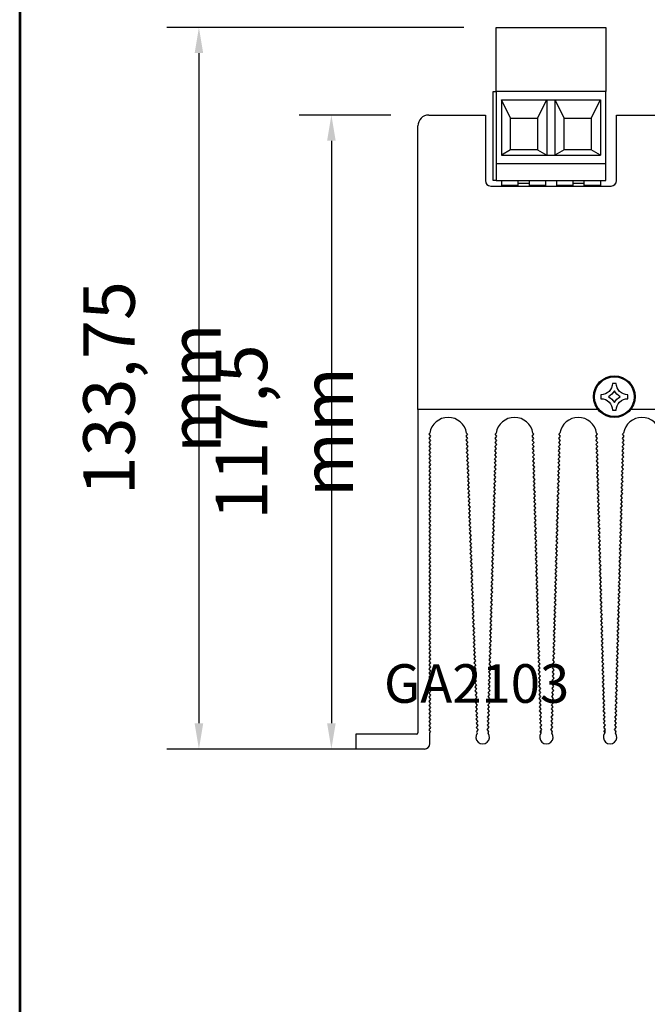
# Model space of a CAD drawing. Units: millimetres. Extents: x 2543 to 2726, y 2109 to 2238.
# Drawn here: x 2584 to 2608, y 2147 to 2186 of the extents above; entities that cross this region are included whole.
import ezdxf

# ---------------------------------------------------------------- set-up
doc = ezdxf.new("R2010")
doc.units = ezdxf.units.MM
doc.layers.add('U-Ölçü', color=7, linetype='Continuous')
doc.styles.get("Standard").update_dxf_attribs({"font": 'arial.ttf'})
doc.dimstyles.new('ISO-25', dxfattribs={"dimtxt": 2.5, "dimasz": 2.5, "dimexe": 1.25, "dimexo": 0.625, "dimtad": 1, "dimtxsty": 'Standard', "dimcen": 2.5, "dimadec": 0, "dimazin": 0, "dimtfac": 1, "dimtmove": 0, "dimatfit": 3, "dimfxl": 1, "dimarcsym": 0})

# ---------------------------------------------------------------- blocks, each defined once
blk = doc.blocks.new('*D14')
at = {"color": 0, "lineweight": -2, "transparency": 16777216}
for p, q in [((2600.894, 2185.423), (2589.354, 2185.423)), ((2590.604, 2184.423), (2590.604, 2158.368)), ((2595.656, 2157.368), (2589.354, 2157.368))]:
    blk.add_line(p, q, dxfattribs=at)
at = {"color": 0, "transparency": 16777216}
for points in [[(2590.437, 2184.423), (2590.771, 2184.423), (2590.604, 2185.423)], [(2590.437, 2158.368), (2590.771, 2158.368), (2590.604, 2157.368)]]:
    blk.add_solid(points, dxfattribs=at)
at = {"layer": 'Defpoints', "color": 0, "transparency": 16777216}
for p in [(2601.519, 2185.423), (2590.604, 2157.368), (2596.281, 2157.368)]:
    blk.add_point(p, dxfattribs=at)
at = {"color": 0, "lineweight": 30, "transparency": 16777216, "insert": (2588.777, 2171.396), "char_height": 1, "attachment_point": 5, "rotation": 90}
blk.add_mtext('{\\H2x;133,75 mm}', dxfattribs=at)
blk = doc.blocks.new('*D17')
at = {"color": 0, "lineweight": -2, "transparency": 16777216}
for p, q in [((2598.068, 2182.015), (2594.502, 2182.015)), ((2595.752, 2181.015), (2595.752, 2158.368)), ((2598.907, 2157.368), (2594.502, 2157.368))]:
    blk.add_line(p, q, dxfattribs=at)
at = {"color": 0, "transparency": 16777216}
for points in [[(2595.585, 2181.015), (2595.918, 2181.015), (2595.752, 2182.015)], [(2595.585, 2158.368), (2595.918, 2158.368), (2595.752, 2157.368)]]:
    blk.add_solid(points, dxfattribs=at)
at = {"layer": 'Defpoints', "color": 0, "transparency": 16777216}
for p in [(2598.693, 2182.015), (2595.752, 2157.368), (2599.532, 2157.368)]:
    blk.add_point(p, dxfattribs=at)
at = {"color": 0, "lineweight": 30, "transparency": 16777216, "insert": (2593.925, 2169.692), "char_height": 1, "attachment_point": 5, "rotation": 90}
blk.add_mtext('{\\H2x;117,5 mm}', dxfattribs=at)

msp = doc.modelspace()

# ---------------------------------------------------------------- linework, layer by layer
at = {"lineweight": 30}
for p, q in [((2602.044, 2179.466), (2602.044, 2182.927)), ((2602.044, 2182.927), (2602.149, 2182.927)), ((2602.358, 2182.613), (2606.207, 2182.613)), ((2602.358, 2182.613), (2602.358, 2180.452)), ((2602.717, 2181.889), (2602.358, 2182.613)), ((2603.766, 2181.889), (2604.125, 2182.613)), ((2604.125, 2182.613), (2604.125, 2180.452)), ((2604.44, 2182.613), (2604.44, 2180.452)), ((2604.44, 2182.613), (2604.799, 2181.889)), ((2605.848, 2181.889), (2606.207, 2182.613)), ((2606.207, 2182.613), (2606.207, 2180.452)), ((2599.532, 2182.015), (2601.734, 2182.015)), ((2601.734, 2182.015), (2601.734, 2179.466)), ((2606.831, 2182.015), (2611.456, 2182.015)), ((2606.831, 2179.466), (2606.831, 2182.015)), ((2599.112, 2170.573), (2599.112, 2181.595)), ((2602.717, 2180.662), (2602.358, 2180.452)), ((2603.766, 2180.662), (2604.125, 2180.452)), ((2604.799, 2180.662), (2604.44, 2180.452)), ((2606.207, 2180.452), (2605.848, 2180.662)), ((2602.149, 2180.137), (2602.149, 2179.466)), ((2602.358, 2180.452), (2606.207, 2180.452)), ((2606.417, 2179.466), (2606.417, 2180.137)), ((2602.149, 2179.466), (2602.044, 2179.466)), ((2602.149, 2179.466), (2606.417, 2179.466)), ((2602.358, 2179.466), (2602.358, 2179.278)), ((2603, 2179.466), (2603, 2179.278)), ((2603, 2179.372), (2603.431, 2179.372)), ((2603.431, 2179.466), (2603.431, 2179.278)), ((2604.073, 2179.466), (2604.073, 2179.278)), ((2604.493, 2179.466), (2604.493, 2179.278)), ((2605.134, 2179.466), (2605.134, 2179.278)), ((2605.134, 2179.372), (2605.565, 2179.372)), ((2605.565, 2179.466), (2605.565, 2179.278)), ((2606.207, 2179.466), (2606.207, 2179.278)), ((2601.944, 2179.257), (2606.621, 2179.257)), ((2603, 2179.278), (2602.358, 2179.278)), ((2604.073, 2179.278), (2603.431, 2179.278)), ((2605.134, 2179.278), (2604.493, 2179.278)), ((2606.207, 2179.278), (2605.565, 2179.278)), ((2599.112, 2170.573), (2599.112, 2157.998)), ((2606.107, 2170.573), (2599.112, 2170.573)), ((2620.622, 2170.573), (2607.387, 2170.573)), ((2599.06, 2157.945), (2596.7, 2157.945)), ((2596.7, 2157.945), (2596.7, 2157.368)), ((2599.576, 2157.578), (2599.576, 2158.004)), ((2601.841, 2158.091), (2601.841, 2157.987)), ((2603.896, 2158.091), (2603.896, 2157.987)), ((2604.316, 2158.091), (2604.316, 2157.987)), ((2606.371, 2158.091), (2606.371, 2157.987)), ((2606.79, 2158.091), (2606.79, 2157.987)), ((2599.366, 2157.368), (2596.7, 2157.368))]:
    msp.add_line(p, q, dxfattribs=at)
for points in [[(2602.149, 2185.423), (2606.417, 2185.423), (2606.417, 2182.927), (2602.149, 2182.927)], [(2602.149, 2180.137), (2606.417, 2180.137), (2606.417, 2182.927), (2602.149, 2182.927)], [(2602.717, 2180.662), (2602.717, 2181.889), (2603.766, 2181.889), (2603.766, 2180.662)], [(2604.799, 2180.662), (2604.799, 2181.889), (2605.848, 2181.889), (2605.848, 2180.662)]]:
    msp.add_lwpolyline(points, close=True, dxfattribs=at)
for points in [[(2606.67, 2171.585, -0.414214), (2606.228, 2171.143), (2606.228, 2170.989, -0.414214), (2606.67, 2170.547), (2606.824, 2170.547, -0.414214), (2607.266, 2170.989), (2607.266, 2171.143, -0.414214), (2606.824, 2171.585)], [(2606.747, 2171.292, -0.136728), (2606.521, 2171.066, -0.136728), (2606.747, 2170.839, -0.136728), (2606.973, 2171.066, -0.136728)]]:
    msp.add_lwpolyline(points, format="xyb", close=True, dxfattribs=at)
for points in [[(2599.576, 2169.645), (2599.541, 2169.604), (2599.608, 2169.525)], [(2599.608, 2169.525), (2599.541, 2169.447), (2599.608, 2169.368)], [(2601.002, 2169.645), (2601.037, 2169.604), (2600.973, 2169.529)], [(2600.973, 2169.529), (2601.043, 2169.447), (2600.978, 2169.371)], [(2602.182, 2169.367), (2602.116, 2169.444), (2602.186, 2169.526)], [(2602.186, 2169.526), (2602.12, 2169.604), (2602.155, 2169.645)], [(2603.551, 2169.526), (2603.617, 2169.604), (2603.581, 2169.645)], [(2603.555, 2169.367), (2603.621, 2169.444), (2603.551, 2169.526)], [(2604.656, 2169.367), (2604.591, 2169.444), (2604.661, 2169.526)], [(2604.661, 2169.526), (2604.595, 2169.604), (2604.63, 2169.645)], [(2606.026, 2169.526), (2606.091, 2169.604), (2606.056, 2169.645)], [(2606.03, 2169.367), (2606.096, 2169.444), (2606.026, 2169.526)], [(2607.131, 2169.367), (2607.065, 2169.444), (2607.135, 2169.526)], [(2607.135, 2169.526), (2607.07, 2169.604), (2607.105, 2169.645)], [(2599.608, 2169.368), (2599.541, 2169.289), (2599.608, 2169.211)], [(2599.608, 2169.211), (2599.541, 2169.132), (2599.608, 2169.053)], [(2599.608, 2169.053), (2599.541, 2168.975), (2599.608, 2168.896)], [(2600.978, 2169.371), (2601.048, 2169.289), (2600.984, 2169.214)], [(2600.984, 2169.214), (2601.054, 2169.132), (2600.99, 2169.057)], [(2600.99, 2169.057), (2601.06, 2168.975), (2600.995, 2168.9)], [(2602.169, 2168.889), (2602.103, 2168.966), (2602.173, 2169.048)], [(2602.173, 2169.048), (2602.107, 2169.126), (2602.177, 2169.208)], [(2602.177, 2169.208), (2602.112, 2169.285), (2602.182, 2169.367)], [(2603.56, 2169.208), (2603.625, 2169.285), (2603.555, 2169.367)], [(2603.564, 2169.048), (2603.63, 2169.126), (2603.56, 2169.208)], [(2603.568, 2168.889), (2603.634, 2168.966), (2603.564, 2169.048)], [(2604.643, 2168.889), (2604.577, 2168.966), (2604.648, 2169.048)], [(2604.648, 2169.048), (2604.582, 2169.126), (2604.652, 2169.208)], [(2604.652, 2169.208), (2604.586, 2169.285), (2604.656, 2169.367)], [(2606.034, 2169.208), (2606.1, 2169.285), (2606.03, 2169.367)], [(2606.039, 2169.048), (2606.104, 2169.126), (2606.034, 2169.208)], [(2606.043, 2168.889), (2606.109, 2168.966), (2606.039, 2169.048)], [(2607.118, 2168.889), (2607.052, 2168.966), (2607.122, 2169.048)], [(2607.122, 2169.048), (2607.056, 2169.126), (2607.127, 2169.208)], [(2607.127, 2169.208), (2607.061, 2169.285), (2607.131, 2169.367)], [(2599.608, 2168.896), (2599.541, 2168.817), (2599.608, 2168.739)], [(2599.608, 2168.739), (2599.541, 2168.66), (2599.608, 2168.581)], [(2600.995, 2168.9), (2601.065, 2168.818), (2601.001, 2168.743)], [(2601.001, 2168.743), (2601.071, 2168.661), (2601.007, 2168.585)], [(2602.16, 2168.57), (2602.094, 2168.648), (2602.164, 2168.73)], [(2602.164, 2168.73), (2602.098, 2168.807), (2602.169, 2168.889)], [(2603.573, 2168.73), (2603.638, 2168.807), (2603.568, 2168.889)], [(2603.577, 2168.57), (2603.643, 2168.648), (2603.573, 2168.73)], [(2604.635, 2168.57), (2604.569, 2168.648), (2604.639, 2168.73)], [(2604.639, 2168.73), (2604.573, 2168.807), (2604.643, 2168.889)], [(2606.047, 2168.73), (2606.113, 2168.807), (2606.043, 2168.889)], [(2606.052, 2168.57), (2606.117, 2168.648), (2606.047, 2168.73)], [(2607.109, 2168.57), (2607.043, 2168.648), (2607.114, 2168.73)], [(2607.114, 2168.73), (2607.048, 2168.807), (2607.118, 2168.889)], [(2599.608, 2168.581), (2599.541, 2168.503), (2599.608, 2168.424)], [(2599.608, 2168.424), (2599.541, 2168.345), (2599.608, 2168.267)], [(2599.608, 2168.267), (2599.541, 2168.188), (2599.608, 2168.109)], [(2601.007, 2168.585), (2601.077, 2168.503), (2601.012, 2168.428)], [(2601.012, 2168.428), (2601.082, 2168.346), (2601.018, 2168.271)], [(2601.018, 2168.271), (2601.088, 2168.189), (2601.024, 2168.114)], [(2602.147, 2168.092), (2602.081, 2168.169), (2602.151, 2168.252)], [(2602.151, 2168.252), (2602.085, 2168.329), (2602.156, 2168.411)], [(2602.156, 2168.411), (2602.09, 2168.488), (2602.16, 2168.57)], [(2603.581, 2168.411), (2603.647, 2168.488), (2603.577, 2168.57)], [(2603.586, 2168.252), (2603.651, 2168.329), (2603.581, 2168.411)], [(2603.59, 2168.092), (2603.656, 2168.169), (2603.586, 2168.252)], [(2604.622, 2168.092), (2604.556, 2168.169), (2604.626, 2168.252)], [(2604.626, 2168.252), (2604.56, 2168.329), (2604.63, 2168.411)], [(2604.63, 2168.411), (2604.564, 2168.488), (2604.635, 2168.57)], [(2606.056, 2168.411), (2606.122, 2168.488), (2606.052, 2168.57)], [(2606.06, 2168.252), (2606.126, 2168.329), (2606.056, 2168.411)], [(2606.065, 2168.092), (2606.13, 2168.169), (2606.06, 2168.252)], [(2607.096, 2168.092), (2607.03, 2168.169), (2607.101, 2168.252)], [(2607.101, 2168.252), (2607.035, 2168.329), (2607.105, 2168.411)], [(2607.105, 2168.411), (2607.039, 2168.488), (2607.109, 2168.57)], [(2599.608, 2168.109), (2599.541, 2168.031), (2599.608, 2167.952)], [(2599.608, 2167.952), (2599.541, 2167.873), (2599.608, 2167.795)], [(2601.024, 2168.114), (2601.094, 2168.032), (2601.029, 2167.956)], [(2601.029, 2167.956), (2601.099, 2167.875), (2601.035, 2167.799)], [(2602.138, 2167.774), (2602.072, 2167.851), (2602.143, 2167.933)], [(2602.143, 2167.933), (2602.077, 2168.01), (2602.147, 2168.092)], [(2603.594, 2167.933), (2603.66, 2168.01), (2603.59, 2168.092)], [(2603.599, 2167.774), (2603.664, 2167.851), (2603.594, 2167.933)], [(2604.613, 2167.774), (2604.547, 2167.851), (2604.617, 2167.933)], [(2604.617, 2167.933), (2604.551, 2168.01), (2604.622, 2168.092)], [(2606.069, 2167.933), (2606.135, 2168.01), (2606.065, 2168.092)], [(2606.073, 2167.774), (2606.139, 2167.851), (2606.069, 2167.933)], [(2607.088, 2167.774), (2607.022, 2167.851), (2607.092, 2167.933)], [(2607.092, 2167.933), (2607.026, 2168.01), (2607.096, 2168.092)], [(2599.608, 2167.795), (2599.541, 2167.716), (2599.608, 2167.637)], [(2599.608, 2167.637), (2599.541, 2167.559), (2599.608, 2167.48)], [(2599.608, 2167.48), (2599.541, 2167.401), (2599.608, 2167.323)], [(2601.035, 2167.799), (2601.105, 2167.717), (2601.041, 2167.642)], [(2601.041, 2167.642), (2601.11, 2167.56), (2601.046, 2167.485)], [(2601.046, 2167.485), (2601.116, 2167.403), (2601.052, 2167.328)], [(2602.13, 2167.455), (2602.064, 2167.532), (2602.134, 2167.614)], [(2602.134, 2167.614), (2602.068, 2167.691), (2602.138, 2167.774)], [(2603.603, 2167.614), (2603.669, 2167.691), (2603.599, 2167.774)], [(2603.607, 2167.455), (2603.673, 2167.532), (2603.603, 2167.614)], [(2604.604, 2167.455), (2604.538, 2167.532), (2604.609, 2167.614)], [(2604.609, 2167.614), (2604.543, 2167.691), (2604.613, 2167.774)], [(2606.078, 2167.614), (2606.143, 2167.691), (2606.073, 2167.774)], [(2606.082, 2167.455), (2606.148, 2167.532), (2606.078, 2167.614)], [(2607.079, 2167.455), (2607.013, 2167.532), (2607.083, 2167.614)], [(2607.083, 2167.614), (2607.017, 2167.691), (2607.088, 2167.774)], [(2599.608, 2167.323), (2599.541, 2167.244), (2599.608, 2167.166)], [(2599.608, 2167.166), (2599.541, 2167.087), (2599.608, 2167.008)], [(2601.052, 2167.328), (2601.122, 2167.246), (2601.058, 2167.17)], [(2601.058, 2167.17), (2601.127, 2167.089), (2601.063, 2167.013)], [(2602.117, 2166.977), (2602.051, 2167.054), (2602.121, 2167.136)], [(2602.121, 2167.136), (2602.055, 2167.213), (2602.125, 2167.296)], [(2602.125, 2167.296), (2602.059, 2167.373), (2602.13, 2167.455)], [(2603.612, 2167.296), (2603.677, 2167.373), (2603.607, 2167.455)], [(2603.616, 2167.136), (2603.682, 2167.213), (2603.612, 2167.296)], [(2603.62, 2166.977), (2603.686, 2167.054), (2603.616, 2167.136)], [(2604.591, 2166.977), (2604.525, 2167.054), (2604.596, 2167.136)], [(2604.596, 2167.136), (2604.53, 2167.213), (2604.6, 2167.296)], [(2604.6, 2167.296), (2604.534, 2167.373), (2604.604, 2167.455)], [(2606.086, 2167.296), (2606.152, 2167.373), (2606.082, 2167.455)], [(2606.091, 2167.136), (2606.156, 2167.213), (2606.086, 2167.296)], [(2606.095, 2166.977), (2606.161, 2167.054), (2606.091, 2167.136)], [(2607.066, 2166.977), (2607, 2167.054), (2607.07, 2167.136)], [(2607.07, 2167.136), (2607.004, 2167.213), (2607.075, 2167.296)], [(2607.075, 2167.296), (2607.009, 2167.373), (2607.079, 2167.455)], [(2599.608, 2167.008), (2599.541, 2166.93), (2599.608, 2166.851)], [(2599.608, 2166.851), (2599.541, 2166.772), (2599.608, 2166.694)], [(2601.063, 2167.013), (2601.133, 2166.931), (2601.069, 2166.856)], [(2601.069, 2166.856), (2601.139, 2166.774), (2601.075, 2166.699)], [(2601.075, 2166.699), (2601.144, 2166.617), (2601.08, 2166.542)], [(2602.108, 2166.658), (2602.042, 2166.735), (2602.112, 2166.818)], [(2602.112, 2166.818), (2602.046, 2166.895), (2602.117, 2166.977)], [(2603.625, 2166.818), (2603.69, 2166.895), (2603.62, 2166.977)], [(2603.629, 2166.658), (2603.695, 2166.735), (2603.625, 2166.818)], [(2604.583, 2166.658), (2604.517, 2166.735), (2604.587, 2166.818)], [(2604.587, 2166.818), (2604.521, 2166.895), (2604.591, 2166.977)], [(2606.099, 2166.818), (2606.165, 2166.895), (2606.095, 2166.977)], [(2606.104, 2166.658), (2606.169, 2166.735), (2606.099, 2166.818)], [(2607.057, 2166.658), (2606.991, 2166.735), (2607.062, 2166.818)], [(2607.062, 2166.818), (2606.996, 2166.895), (2607.066, 2166.977)], [(2599.608, 2166.694), (2599.541, 2166.615), (2599.608, 2166.536)], [(2599.608, 2166.536), (2599.541, 2166.458), (2599.608, 2166.379)], [(2599.608, 2166.379), (2599.541, 2166.3), (2599.608, 2166.222)], [(2601.08, 2166.542), (2601.15, 2166.46), (2601.086, 2166.384)], [(2601.086, 2166.384), (2601.156, 2166.302), (2601.091, 2166.227)], [(2602.095, 2166.18), (2602.029, 2166.257), (2602.099, 2166.339)], [(2602.099, 2166.339), (2602.033, 2166.417), (2602.104, 2166.499)], [(2602.104, 2166.499), (2602.038, 2166.576), (2602.108, 2166.658)], [(2603.633, 2166.499), (2603.699, 2166.576), (2603.629, 2166.658)], [(2603.638, 2166.339), (2603.703, 2166.417), (2603.633, 2166.499)], [(2603.642, 2166.18), (2603.708, 2166.257), (2603.638, 2166.339)], [(2604.57, 2166.18), (2604.504, 2166.257), (2604.574, 2166.339)], [(2604.574, 2166.339), (2604.508, 2166.417), (2604.578, 2166.499)], [(2604.578, 2166.499), (2604.512, 2166.576), (2604.583, 2166.658)], [(2606.108, 2166.499), (2606.174, 2166.576), (2606.104, 2166.658)], [(2606.112, 2166.339), (2606.178, 2166.417), (2606.108, 2166.499)], [(2606.117, 2166.18), (2606.182, 2166.257), (2606.112, 2166.339)], [(2607.044, 2166.18), (2606.978, 2166.257), (2607.049, 2166.339)], [(2607.049, 2166.339), (2606.983, 2166.417), (2607.053, 2166.499)], [(2607.053, 2166.499), (2606.987, 2166.576), (2607.057, 2166.658)], [(2599.608, 2166.222), (2599.541, 2166.143), (2599.608, 2166.064)], [(2599.608, 2166.064), (2599.541, 2165.986), (2599.608, 2165.907)], [(2601.091, 2166.227), (2601.161, 2166.145), (2601.097, 2166.07)], [(2601.097, 2166.07), (2601.167, 2165.988), (2601.103, 2165.913)], [(2602.086, 2165.861), (2602.02, 2165.939), (2602.091, 2166.021)], [(2602.091, 2166.021), (2602.025, 2166.098), (2602.095, 2166.18)], [(2603.646, 2166.021), (2603.712, 2166.098), (2603.642, 2166.18)], [(2603.651, 2165.861), (2603.716, 2165.939), (2603.646, 2166.021)], [(2604.561, 2165.861), (2604.495, 2165.939), (2604.565, 2166.021)], [(2604.565, 2166.021), (2604.499, 2166.098), (2604.57, 2166.18)], [(2606.121, 2166.021), (2606.187, 2166.098), (2606.117, 2166.18)], [(2606.125, 2165.861), (2606.191, 2165.939), (2606.121, 2166.021)], [(2607.036, 2165.861), (2606.97, 2165.939), (2607.04, 2166.021)], [(2607.04, 2166.021), (2606.974, 2166.098), (2607.044, 2166.18)], [(2599.608, 2165.907), (2599.541, 2165.828), (2599.608, 2165.75)], [(2599.608, 2165.75), (2599.541, 2165.671), (2599.608, 2165.592)], [(2599.608, 2165.592), (2599.541, 2165.514), (2599.608, 2165.435)], [(2601.103, 2165.913), (2601.173, 2165.831), (2601.108, 2165.756)], [(2601.108, 2165.756), (2601.178, 2165.674), (2601.114, 2165.598)], [(2601.114, 2165.598), (2601.184, 2165.516), (2601.12, 2165.441)], [(2602.078, 2165.543), (2602.012, 2165.62), (2602.082, 2165.702)], [(2602.082, 2165.702), (2602.016, 2165.779), (2602.086, 2165.861)], [(2603.655, 2165.702), (2603.721, 2165.779), (2603.651, 2165.861)], [(2603.659, 2165.543), (2603.725, 2165.62), (2603.655, 2165.702)], [(2604.552, 2165.543), (2604.486, 2165.62), (2604.557, 2165.702)], [(2604.557, 2165.702), (2604.491, 2165.779), (2604.561, 2165.861)], [(2606.13, 2165.702), (2606.195, 2165.779), (2606.125, 2165.861)], [(2606.134, 2165.543), (2606.2, 2165.62), (2606.13, 2165.702)], [(2607.027, 2165.543), (2606.961, 2165.62), (2607.031, 2165.702)], [(2607.031, 2165.702), (2606.965, 2165.779), (2607.036, 2165.861)], [(2599.608, 2165.435), (2599.541, 2165.356), (2599.608, 2165.278)], [(2599.608, 2165.278), (2599.541, 2165.199), (2599.608, 2165.12)], [(2601.12, 2165.441), (2601.19, 2165.359), (2601.125, 2165.284)], [(2601.125, 2165.284), (2601.195, 2165.202), (2601.131, 2165.127)], [(2602.065, 2165.065), (2601.999, 2165.142), (2602.069, 2165.224)], [(2602.069, 2165.224), (2602.003, 2165.301), (2602.073, 2165.383)], [(2602.073, 2165.383), (2602.007, 2165.46), (2602.078, 2165.543)], [(2603.664, 2165.383), (2603.73, 2165.46), (2603.659, 2165.543)], [(2603.668, 2165.224), (2603.734, 2165.301), (2603.664, 2165.383)], [(2603.672, 2165.065), (2603.738, 2165.142), (2603.668, 2165.224)], [(2604.539, 2165.065), (2604.473, 2165.142), (2604.544, 2165.224)], [(2604.544, 2165.224), (2604.478, 2165.301), (2604.548, 2165.383)], [(2604.548, 2165.383), (2604.482, 2165.46), (2604.552, 2165.543)], [(2606.138, 2165.383), (2606.204, 2165.46), (2606.134, 2165.543)], [(2606.143, 2165.224), (2606.209, 2165.301), (2606.138, 2165.383)], [(2606.147, 2165.065), (2606.213, 2165.142), (2606.143, 2165.224)], [(2607.014, 2165.065), (2606.948, 2165.142), (2607.018, 2165.224)], [(2607.018, 2165.224), (2606.952, 2165.301), (2607.023, 2165.383)], [(2607.023, 2165.383), (2606.957, 2165.46), (2607.027, 2165.543)], [(2599.608, 2165.12), (2599.541, 2165.042), (2599.608, 2164.963)], [(2599.608, 2164.963), (2599.541, 2164.884), (2599.608, 2164.806)], [(2599.608, 2164.806), (2599.541, 2164.727), (2599.608, 2164.649)], [(2601.131, 2165.127), (2601.201, 2165.045), (2601.137, 2164.969)], [(2601.137, 2164.969), (2601.207, 2164.888), (2601.142, 2164.812)], [(2601.142, 2164.812), (2601.212, 2164.73), (2601.148, 2164.655)], [(2602.056, 2164.746), (2601.99, 2164.823), (2602.06, 2164.905)], [(2602.06, 2164.905), (2601.994, 2164.982), (2602.065, 2165.065)], [(2603.677, 2164.905), (2603.743, 2164.982), (2603.672, 2165.065)], [(2603.681, 2164.746), (2603.747, 2164.823), (2603.677, 2164.905)], [(2604.531, 2164.746), (2604.465, 2164.823), (2604.535, 2164.905)], [(2604.535, 2164.905), (2604.469, 2164.982), (2604.539, 2165.065)], [(2606.151, 2164.905), (2606.217, 2164.982), (2606.147, 2165.065)], [(2606.156, 2164.746), (2606.222, 2164.823), (2606.151, 2164.905)], [(2607.005, 2164.746), (2606.939, 2164.823), (2607.01, 2164.905)], [(2607.01, 2164.905), (2606.944, 2164.982), (2607.014, 2165.065)], [(2599.608, 2164.649), (2599.541, 2164.57), (2599.608, 2164.491)], [(2599.608, 2164.491), (2599.541, 2164.413), (2599.608, 2164.334)], [(2601.148, 2164.655), (2601.218, 2164.573), (2601.154, 2164.498)], [(2601.154, 2164.498), (2601.224, 2164.416), (2601.159, 2164.341)], [(2602.043, 2164.268), (2601.977, 2164.345), (2602.047, 2164.427)], [(2602.047, 2164.427), (2601.981, 2164.504), (2602.052, 2164.587)], [(2602.052, 2164.587), (2601.986, 2164.664), (2602.056, 2164.746)], [(2603.685, 2164.587), (2603.751, 2164.664), (2603.681, 2164.746)], [(2603.69, 2164.427), (2603.756, 2164.504), (2603.685, 2164.587)], [(2603.694, 2164.268), (2603.76, 2164.345), (2603.69, 2164.427)], [(2604.517, 2164.268), (2604.452, 2164.345), (2604.522, 2164.427)], [(2604.522, 2164.427), (2604.456, 2164.504), (2604.526, 2164.587)], [(2604.526, 2164.587), (2604.46, 2164.664), (2604.531, 2164.746)], [(2606.16, 2164.587), (2606.226, 2164.664), (2606.156, 2164.746)], [(2606.164, 2164.427), (2606.23, 2164.504), (2606.16, 2164.587)], [(2606.169, 2164.268), (2606.235, 2164.345), (2606.164, 2164.427)], [(2606.992, 2164.268), (2606.926, 2164.345), (2606.996, 2164.427)], [(2606.996, 2164.427), (2606.931, 2164.504), (2607.001, 2164.587)], [(2607.001, 2164.587), (2606.935, 2164.664), (2607.005, 2164.746)], [(2599.608, 2164.334), (2599.541, 2164.255), (2599.608, 2164.177)], [(2599.608, 2164.177), (2599.541, 2164.098), (2599.608, 2164.019)], [(2599.608, 2164.019), (2599.541, 2163.941), (2599.608, 2163.862)], [(2601.159, 2164.341), (2601.229, 2164.259), (2601.165, 2164.183)], [(2601.165, 2164.183), (2601.235, 2164.101), (2601.171, 2164.026)], [(2601.171, 2164.026), (2601.241, 2163.944), (2601.176, 2163.869)], [(2602.034, 2163.949), (2601.968, 2164.026), (2602.038, 2164.109)], [(2602.038, 2164.109), (2601.973, 2164.186), (2602.043, 2164.268)], [(2603.698, 2164.109), (2603.764, 2164.186), (2603.694, 2164.268)], [(2603.703, 2163.949), (2603.769, 2164.026), (2603.698, 2164.109)], [(2604.509, 2163.949), (2604.443, 2164.026), (2604.513, 2164.109)], [(2604.513, 2164.109), (2604.447, 2164.186), (2604.517, 2164.268)], [(2606.173, 2164.109), (2606.239, 2164.186), (2606.169, 2164.268)], [(2606.177, 2163.949), (2606.243, 2164.026), (2606.173, 2164.109)], [(2606.983, 2163.949), (2606.918, 2164.026), (2606.988, 2164.109)], [(2606.988, 2164.109), (2606.922, 2164.186), (2606.992, 2164.268)], [(2599.608, 2163.862), (2599.541, 2163.783), (2599.608, 2163.705)], [(2599.608, 2163.705), (2599.541, 2163.626), (2599.608, 2163.547)], [(2601.176, 2163.869), (2601.246, 2163.787), (2601.182, 2163.712)], [(2601.182, 2163.712), (2601.252, 2163.63), (2601.188, 2163.555)], [(2602.025, 2163.63), (2601.96, 2163.708), (2602.03, 2163.79)], [(2602.03, 2163.79), (2601.964, 2163.867), (2602.034, 2163.949)], [(2603.707, 2163.79), (2603.773, 2163.867), (2603.703, 2163.949)], [(2603.711, 2163.63), (2603.777, 2163.708), (2603.707, 2163.79)], [(2604.5, 2163.63), (2604.434, 2163.708), (2604.504, 2163.79)], [(2604.504, 2163.79), (2604.439, 2163.867), (2604.509, 2163.949)], [(2606.182, 2163.79), (2606.248, 2163.867), (2606.177, 2163.949)], [(2606.186, 2163.63), (2606.252, 2163.708), (2606.182, 2163.79)], [(2606.975, 2163.63), (2606.909, 2163.708), (2606.979, 2163.79)], [(2606.979, 2163.79), (2606.913, 2163.867), (2606.983, 2163.949)], [(2599.608, 2163.547), (2599.541, 2163.469), (2599.608, 2163.39)], [(2599.608, 2163.39), (2599.541, 2163.311), (2599.608, 2163.233)], [(2601.188, 2163.555), (2601.258, 2163.473), (2601.193, 2163.397)], [(2601.193, 2163.397), (2601.263, 2163.315), (2601.199, 2163.24)], [(2602.012, 2163.152), (2601.947, 2163.23), (2602.017, 2163.312)], [(2602.017, 2163.312), (2601.951, 2163.389), (2602.021, 2163.471)], [(2602.021, 2163.471), (2601.955, 2163.548), (2602.025, 2163.63)], [(2603.716, 2163.471), (2603.782, 2163.548), (2603.711, 2163.63)], [(2603.72, 2163.312), (2603.786, 2163.389), (2603.716, 2163.471)], [(2603.724, 2163.152), (2603.79, 2163.23), (2603.72, 2163.312)], [(2604.487, 2163.152), (2604.421, 2163.23), (2604.491, 2163.312)], [(2604.491, 2163.312), (2604.426, 2163.389), (2604.496, 2163.471)], [(2604.496, 2163.471), (2604.43, 2163.548), (2604.5, 2163.63)], [(2606.19, 2163.471), (2606.256, 2163.548), (2606.186, 2163.63)], [(2606.195, 2163.312), (2606.261, 2163.389), (2606.19, 2163.471)], [(2606.199, 2163.152), (2606.265, 2163.23), (2606.195, 2163.312)], [(2606.962, 2163.152), (2606.896, 2163.23), (2606.966, 2163.312)], [(2606.966, 2163.312), (2606.9, 2163.389), (2606.97, 2163.471)], [(2606.97, 2163.471), (2606.905, 2163.548), (2606.975, 2163.63)], [(2599.608, 2163.233), (2599.541, 2163.154), (2599.608, 2163.075)], [(2599.608, 2163.075), (2599.541, 2162.997), (2599.608, 2162.918)], [(2599.608, 2162.918), (2599.541, 2162.839), (2599.608, 2162.761)], [(2601.199, 2163.24), (2601.269, 2163.158), (2601.205, 2163.083)], [(2601.205, 2163.083), (2601.275, 2163.001), (2601.21, 2162.926)], [(2601.21, 2162.926), (2601.28, 2162.844), (2601.216, 2162.769)], [(2602.004, 2162.834), (2601.938, 2162.911), (2602.008, 2162.993)], [(2602.008, 2162.993), (2601.942, 2163.07), (2602.012, 2163.152)], [(2603.729, 2162.993), (2603.795, 2163.07), (2603.724, 2163.152)], [(2603.733, 2162.834), (2603.799, 2162.911), (2603.729, 2162.993)], [(2604.478, 2162.834), (2604.413, 2162.911), (2604.483, 2162.993)], [(2604.483, 2162.993), (2604.417, 2163.07), (2604.487, 2163.152)], [(2606.203, 2162.993), (2606.269, 2163.07), (2606.199, 2163.152)], [(2606.208, 2162.834), (2606.274, 2162.911), (2606.203, 2162.993)], [(2606.953, 2162.834), (2606.887, 2162.911), (2606.957, 2162.993)], [(2606.957, 2162.993), (2606.892, 2163.07), (2606.962, 2163.152)], [(2599.608, 2162.761), (2599.541, 2162.682), (2599.608, 2162.603)], [(2599.608, 2162.603), (2599.541, 2162.525), (2599.608, 2162.446)], [(2601.216, 2162.769), (2601.286, 2162.687), (2601.222, 2162.611)], [(2601.222, 2162.611), (2601.292, 2162.529), (2601.227, 2162.454)], [(2601.991, 2162.356), (2601.925, 2162.433), (2601.995, 2162.515)], [(2601.995, 2162.515), (2601.929, 2162.592), (2601.999, 2162.674)], [(2601.999, 2162.674), (2601.934, 2162.752), (2602.004, 2162.834)], [(2603.737, 2162.674), (2603.803, 2162.752), (2603.733, 2162.834)], [(2603.742, 2162.515), (2603.808, 2162.592), (2603.737, 2162.674)], [(2603.746, 2162.356), (2603.812, 2162.433), (2603.742, 2162.515)], [(2604.465, 2162.356), (2604.4, 2162.433), (2604.47, 2162.515)], [(2604.47, 2162.515), (2604.404, 2162.592), (2604.474, 2162.674)], [(2604.474, 2162.674), (2604.408, 2162.752), (2604.478, 2162.834)], [(2606.212, 2162.674), (2606.278, 2162.752), (2606.208, 2162.834)], [(2606.216, 2162.515), (2606.282, 2162.592), (2606.212, 2162.674)], [(2606.221, 2162.356), (2606.287, 2162.433), (2606.216, 2162.515)], [(2606.94, 2162.356), (2606.874, 2162.433), (2606.944, 2162.515)], [(2606.944, 2162.515), (2606.879, 2162.592), (2606.949, 2162.674)], [(2606.949, 2162.674), (2606.883, 2162.752), (2606.953, 2162.834)], [(2599.608, 2162.446), (2599.541, 2162.367), (2599.608, 2162.289)], [(2599.608, 2162.289), (2599.541, 2162.21), (2599.608, 2162.132)], [(2599.608, 2162.132), (2599.541, 2162.053), (2599.608, 2161.974)], [(2601.227, 2162.454), (2601.297, 2162.372), (2601.233, 2162.297)], [(2601.233, 2162.297), (2601.303, 2162.215), (2601.239, 2162.14)], [(2601.239, 2162.14), (2601.308, 2162.058), (2601.244, 2161.982)], [(2601.982, 2162.037), (2601.916, 2162.114), (2601.986, 2162.196)], [(2601.986, 2162.196), (2601.921, 2162.273), (2601.991, 2162.356)], [(2603.75, 2162.196), (2603.816, 2162.273), (2603.746, 2162.356)], [(2603.755, 2162.037), (2603.821, 2162.114), (2603.75, 2162.196)], [(2604.457, 2162.037), (2604.391, 2162.114), (2604.461, 2162.196)], [(2604.461, 2162.196), (2604.395, 2162.273), (2604.465, 2162.356)], [(2606.225, 2162.196), (2606.291, 2162.273), (2606.221, 2162.356)], [(2606.229, 2162.037), (2606.295, 2162.114), (2606.225, 2162.196)], [(2606.931, 2162.037), (2606.866, 2162.114), (2606.936, 2162.196)], [(2606.936, 2162.196), (2606.87, 2162.273), (2606.94, 2162.356)], [(2599.608, 2161.974), (2599.541, 2161.896), (2599.608, 2161.817)], [(2599.608, 2161.817), (2599.541, 2161.738), (2599.608, 2161.66)], [(2601.244, 2161.982), (2601.314, 2161.901), (2601.25, 2161.825)], [(2601.25, 2161.825), (2601.32, 2161.743), (2601.256, 2161.668)], [(2601.973, 2161.718), (2601.908, 2161.795), (2601.978, 2161.878)], [(2601.978, 2161.878), (2601.912, 2161.955), (2601.982, 2162.037)], [(2603.759, 2161.878), (2603.825, 2161.955), (2603.755, 2162.037)], [(2603.763, 2161.718), (2603.829, 2161.795), (2603.759, 2161.878)], [(2604.448, 2161.718), (2604.382, 2161.795), (2604.452, 2161.878)], [(2604.452, 2161.878), (2604.387, 2161.955), (2604.457, 2162.037)], [(2606.234, 2161.878), (2606.3, 2161.955), (2606.229, 2162.037)], [(2606.238, 2161.718), (2606.304, 2161.795), (2606.234, 2161.878)], [(2606.923, 2161.718), (2606.857, 2161.795), (2606.927, 2161.878)], [(2606.927, 2161.878), (2606.861, 2161.955), (2606.931, 2162.037)], [(2599.608, 2161.66), (2599.541, 2161.581), (2599.608, 2161.502)], [(2599.608, 2161.502), (2599.541, 2161.424), (2599.608, 2161.345)], [(2599.608, 2161.345), (2599.541, 2161.266), (2599.608, 2161.188)], [(2601.256, 2161.668), (2601.325, 2161.586), (2601.261, 2161.511)], [(2601.261, 2161.511), (2601.331, 2161.429), (2601.267, 2161.354)], [(2601.267, 2161.354), (2601.337, 2161.272), (2601.273, 2161.196)], [(2601.96, 2161.24), (2601.895, 2161.317), (2601.965, 2161.4)], [(2601.965, 2161.4), (2601.899, 2161.477), (2601.969, 2161.559)], [(2601.969, 2161.559), (2601.903, 2161.636), (2601.973, 2161.718)], [(2603.768, 2161.559), (2603.834, 2161.636), (2603.763, 2161.718)], [(2603.772, 2161.4), (2603.838, 2161.477), (2603.768, 2161.559)], [(2603.777, 2161.24), (2603.842, 2161.317), (2603.772, 2161.4)], [(2604.435, 2161.24), (2604.369, 2161.317), (2604.439, 2161.4)], [(2604.439, 2161.4), (2604.374, 2161.477), (2604.444, 2161.559)], [(2604.444, 2161.559), (2604.378, 2161.636), (2604.448, 2161.718)], [(2606.242, 2161.559), (2606.308, 2161.636), (2606.238, 2161.718)], [(2606.247, 2161.4), (2606.313, 2161.477), (2606.242, 2161.559)], [(2606.251, 2161.24), (2606.317, 2161.317), (2606.247, 2161.4)], [(2606.91, 2161.24), (2606.844, 2161.317), (2606.914, 2161.4)], [(2606.914, 2161.4), (2606.848, 2161.477), (2606.918, 2161.559)], [(2606.918, 2161.559), (2606.853, 2161.636), (2606.923, 2161.718)], [(2599.608, 2161.188), (2599.541, 2161.109), (2599.608, 2161.03)], [(2599.608, 2161.03), (2599.541, 2160.952), (2599.608, 2160.873)], [(2601.273, 2161.196), (2601.342, 2161.114), (2601.278, 2161.039)], [(2601.278, 2161.039), (2601.348, 2160.957), (2601.284, 2160.882)], [(2601.952, 2160.922), (2601.886, 2160.999), (2601.956, 2161.081)], [(2601.956, 2161.081), (2601.89, 2161.158), (2601.96, 2161.24)], [(2603.781, 2161.081), (2603.847, 2161.158), (2603.777, 2161.24)], [(2603.785, 2160.922), (2603.851, 2160.999), (2603.781, 2161.081)], [(2604.426, 2160.922), (2604.361, 2160.999), (2604.431, 2161.081)], [(2604.431, 2161.081), (2604.365, 2161.158), (2604.435, 2161.24)], [(2606.256, 2161.081), (2606.321, 2161.158), (2606.251, 2161.24)], [(2606.26, 2160.922), (2606.326, 2160.999), (2606.256, 2161.081)], [(2606.901, 2160.922), (2606.835, 2160.999), (2606.905, 2161.081)], [(2606.905, 2161.081), (2606.84, 2161.158), (2606.91, 2161.24)], [(2599.608, 2160.873), (2599.541, 2160.794), (2599.608, 2160.716)], [(2599.608, 2160.716), (2599.541, 2160.637), (2599.608, 2160.558)], [(2601.284, 2160.882), (2601.354, 2160.8), (2601.289, 2160.725)], [(2601.289, 2160.725), (2601.359, 2160.643), (2601.295, 2160.568)], [(2601.939, 2160.443), (2601.873, 2160.521), (2601.943, 2160.603)], [(2601.943, 2160.603), (2601.877, 2160.68), (2601.947, 2160.762)], [(2601.947, 2160.762), (2601.882, 2160.839), (2601.952, 2160.922)], [(2603.79, 2160.762), (2603.855, 2160.839), (2603.785, 2160.922)], [(2603.794, 2160.603), (2603.86, 2160.68), (2603.79, 2160.762)], [(2603.798, 2160.443), (2603.864, 2160.521), (2603.794, 2160.603)], [(2604.413, 2160.443), (2604.348, 2160.521), (2604.418, 2160.603)], [(2604.418, 2160.603), (2604.352, 2160.68), (2604.422, 2160.762)], [(2604.422, 2160.762), (2604.356, 2160.839), (2604.426, 2160.922)], [(2606.264, 2160.762), (2606.33, 2160.839), (2606.26, 2160.922)], [(2606.269, 2160.603), (2606.334, 2160.68), (2606.264, 2160.762)], [(2606.273, 2160.443), (2606.339, 2160.521), (2606.269, 2160.603)], [(2606.888, 2160.443), (2606.822, 2160.521), (2606.892, 2160.603)], [(2606.892, 2160.603), (2606.827, 2160.68), (2606.897, 2160.762)], [(2606.897, 2160.762), (2606.831, 2160.839), (2606.901, 2160.922)], [(2599.608, 2160.558), (2599.541, 2160.48), (2599.608, 2160.401)], [(2599.608, 2160.401), (2599.541, 2160.322), (2599.608, 2160.244)], [(2599.608, 2160.244), (2599.541, 2160.165), (2599.608, 2160.086)], [(2601.295, 2160.568), (2601.365, 2160.486), (2601.301, 2160.41)], [(2601.301, 2160.41), (2601.371, 2160.328), (2601.306, 2160.253)], [(2601.306, 2160.253), (2601.376, 2160.171), (2601.312, 2160.096)], [(2601.93, 2160.125), (2601.864, 2160.202), (2601.934, 2160.284)], [(2601.934, 2160.284), (2601.869, 2160.361), (2601.939, 2160.443)], [(2603.803, 2160.284), (2603.868, 2160.361), (2603.798, 2160.443)], [(2603.807, 2160.125), (2603.873, 2160.202), (2603.803, 2160.284)], [(2604.405, 2160.125), (2604.339, 2160.202), (2604.409, 2160.284)], [(2604.409, 2160.284), (2604.343, 2160.361), (2604.413, 2160.443)], [(2606.277, 2160.284), (2606.343, 2160.361), (2606.273, 2160.443)], [(2606.282, 2160.125), (2606.347, 2160.202), (2606.277, 2160.284)], [(2606.879, 2160.125), (2606.813, 2160.202), (2606.884, 2160.284)], [(2606.884, 2160.284), (2606.818, 2160.361), (2606.888, 2160.443)], [(2599.608, 2160.086), (2599.541, 2160.008), (2599.608, 2159.929)], [(2599.608, 2159.929), (2599.541, 2159.85), (2599.608, 2159.772)], [(2601.312, 2160.096), (2601.382, 2160.014), (2601.318, 2159.939)], [(2601.318, 2159.939), (2601.388, 2159.857), (2601.323, 2159.781)], [(2601.917, 2159.647), (2601.851, 2159.724), (2601.921, 2159.806)], [(2601.921, 2159.806), (2601.855, 2159.883), (2601.926, 2159.965)], [(2601.926, 2159.965), (2601.86, 2160.043), (2601.93, 2160.125)], [(2603.811, 2159.965), (2603.877, 2160.043), (2603.807, 2160.125)], [(2603.816, 2159.806), (2603.881, 2159.883), (2603.811, 2159.965)], [(2603.82, 2159.647), (2603.886, 2159.724), (2603.816, 2159.806)], [(2604.392, 2159.647), (2604.326, 2159.724), (2604.396, 2159.806)], [(2604.396, 2159.806), (2604.33, 2159.883), (2604.4, 2159.965)], [(2604.4, 2159.965), (2604.334, 2160.043), (2604.405, 2160.125)], [(2606.286, 2159.965), (2606.352, 2160.043), (2606.282, 2160.125)], [(2606.29, 2159.806), (2606.356, 2159.883), (2606.286, 2159.965)], [(2606.295, 2159.647), (2606.36, 2159.724), (2606.29, 2159.806)], [(2606.866, 2159.647), (2606.8, 2159.724), (2606.871, 2159.806)], [(2606.871, 2159.806), (2606.805, 2159.883), (2606.875, 2159.965)], [(2606.875, 2159.965), (2606.809, 2160.043), (2606.879, 2160.125)], [(2599.608, 2159.772), (2599.541, 2159.693), (2599.608, 2159.615)], [(2599.608, 2159.615), (2599.541, 2159.536), (2599.608, 2159.457)], [(2599.608, 2159.457), (2599.541, 2159.379), (2599.608, 2159.3)], [(2601.323, 2159.781), (2601.393, 2159.7), (2601.329, 2159.624)], [(2601.329, 2159.624), (2601.399, 2159.542), (2601.335, 2159.467)], [(2601.335, 2159.467), (2601.405, 2159.385), (2601.34, 2159.31)], [(2601.908, 2159.328), (2601.842, 2159.405), (2601.913, 2159.487)], [(2601.913, 2159.487), (2601.847, 2159.564), (2601.917, 2159.647)], [(2603.824, 2159.487), (2603.89, 2159.564), (2603.82, 2159.647)], [(2603.829, 2159.328), (2603.894, 2159.405), (2603.824, 2159.487)], [(2604.383, 2159.328), (2604.317, 2159.405), (2604.387, 2159.487)], [(2604.387, 2159.487), (2604.321, 2159.564), (2604.392, 2159.647)], [(2606.299, 2159.487), (2606.365, 2159.564), (2606.295, 2159.647)], [(2606.303, 2159.328), (2606.369, 2159.405), (2606.299, 2159.487)], [(2606.858, 2159.328), (2606.792, 2159.405), (2606.862, 2159.487)], [(2606.862, 2159.487), (2606.796, 2159.564), (2606.866, 2159.647)], [(2599.608, 2159.3), (2599.541, 2159.221), (2599.608, 2159.143)], [(2599.608, 2159.143), (2599.541, 2159.064), (2599.608, 2158.985)], [(2601.34, 2159.31), (2601.41, 2159.228), (2601.346, 2159.153)], [(2601.346, 2159.153), (2601.416, 2159.071), (2601.352, 2158.995)], [(2601.9, 2159.009), (2601.834, 2159.086), (2601.904, 2159.169)], [(2601.904, 2159.169), (2601.838, 2159.246), (2601.908, 2159.328)], [(2603.833, 2159.169), (2603.899, 2159.246), (2603.829, 2159.328)], [(2603.837, 2159.009), (2603.903, 2159.086), (2603.833, 2159.169)], [(2604.374, 2159.009), (2604.308, 2159.086), (2604.379, 2159.169)], [(2604.379, 2159.169), (2604.313, 2159.246), (2604.383, 2159.328)], [(2606.308, 2159.169), (2606.373, 2159.246), (2606.303, 2159.328)], [(2606.312, 2159.009), (2606.378, 2159.086), (2606.308, 2159.169)], [(2606.849, 2159.009), (2606.783, 2159.086), (2606.853, 2159.169)], [(2606.853, 2159.169), (2606.787, 2159.246), (2606.858, 2159.328)], [(2599.608, 2158.985), (2599.541, 2158.907), (2599.608, 2158.828)], [(2599.608, 2158.828), (2599.541, 2158.749), (2599.608, 2158.671)], [(2599.608, 2158.671), (2599.541, 2158.592), (2599.608, 2158.513)], [(2601.352, 2158.995), (2601.422, 2158.914), (2601.357, 2158.838)], [(2601.357, 2158.838), (2601.427, 2158.756), (2601.363, 2158.681)], [(2601.363, 2158.681), (2601.433, 2158.599), (2601.369, 2158.524)], [(2601.887, 2158.531), (2601.821, 2158.608), (2601.891, 2158.691)], [(2601.891, 2158.691), (2601.825, 2158.768), (2601.895, 2158.85)], [(2601.895, 2158.85), (2601.829, 2158.927), (2601.9, 2159.009)], [(2603.842, 2158.85), (2603.907, 2158.927), (2603.837, 2159.009)], [(2603.846, 2158.691), (2603.912, 2158.768), (2603.842, 2158.85)], [(2603.85, 2158.531), (2603.916, 2158.608), (2603.846, 2158.691)], [(2604.361, 2158.531), (2604.295, 2158.608), (2604.366, 2158.691)], [(2604.366, 2158.691), (2604.3, 2158.768), (2604.37, 2158.85)], [(2604.37, 2158.85), (2604.304, 2158.927), (2604.374, 2159.009)], [(2606.316, 2158.85), (2606.382, 2158.927), (2606.312, 2159.009)], [(2606.321, 2158.691), (2606.386, 2158.768), (2606.316, 2158.85)], [(2606.325, 2158.531), (2606.391, 2158.608), (2606.321, 2158.691)], [(2606.836, 2158.531), (2606.77, 2158.608), (2606.84, 2158.691)], [(2606.84, 2158.691), (2606.774, 2158.768), (2606.845, 2158.85)], [(2606.845, 2158.85), (2606.779, 2158.927), (2606.849, 2159.009)], [(2599.608, 2158.513), (2599.541, 2158.435), (2599.608, 2158.356)], [(2599.608, 2158.356), (2599.541, 2158.277), (2599.608, 2158.199)], [(2601.369, 2158.524), (2601.439, 2158.442), (2601.374, 2158.367)], [(2601.374, 2158.367), (2601.444, 2158.285), (2601.38, 2158.209)], [(2601.878, 2158.213), (2601.812, 2158.29), (2601.882, 2158.372)], [(2601.882, 2158.372), (2601.816, 2158.449), (2601.887, 2158.531)], [(2603.855, 2158.372), (2603.92, 2158.449), (2603.85, 2158.531)], [(2603.859, 2158.213), (2603.925, 2158.29), (2603.855, 2158.372)], [(2604.353, 2158.213), (2604.287, 2158.29), (2604.357, 2158.372)], [(2604.357, 2158.372), (2604.291, 2158.449), (2604.361, 2158.531)], [(2606.329, 2158.372), (2606.395, 2158.449), (2606.325, 2158.531)], [(2606.334, 2158.213), (2606.399, 2158.29), (2606.329, 2158.372)], [(2606.827, 2158.213), (2606.761, 2158.29), (2606.832, 2158.372)], [(2606.832, 2158.372), (2606.766, 2158.449), (2606.836, 2158.531)], [(2599.608, 2158.199), (2599.541, 2158.12), (2599.608, 2158.041)], [(2599.608, 2158.041), (2599.576, 2158.004)], [(2601.38, 2158.209), (2601.45, 2158.127), (2601.386, 2158.052)], [(2601.385, 2158.052), (2601.42, 2158.011)], [(2601.874, 2158.053), (2601.808, 2158.13), (2601.878, 2158.213)], [(2601.841, 2158.015), (2601.874, 2158.053)], [(2603.863, 2158.053), (2603.929, 2158.13), (2603.859, 2158.213)], [(2603.896, 2158.015), (2603.863, 2158.053)], [(2604.348, 2158.053), (2604.282, 2158.13), (2604.353, 2158.213)], [(2604.316, 2158.015), (2604.348, 2158.053)], [(2606.338, 2158.053), (2606.404, 2158.13), (2606.334, 2158.213)], [(2606.371, 2158.015), (2606.338, 2158.053)], [(2606.823, 2158.053), (2606.757, 2158.13), (2606.827, 2158.213)], [(2606.79, 2158.015), (2606.823, 2158.053)]]:
    msp.add_lwpolyline(points, dxfattribs=at)
for radius in [0.808, 0.77]:
    msp.add_circle((2606.747, 2171.066), radius, dxfattribs=at)
for centre, radius, start, end in [((2599.532, 2181.595), 0.42, 90, 180), ((2601.944, 2179.466), 0.21, 180, 270), ((2606.621, 2179.466), 0.21, 270, 0), ((2600.289, 2169.537), 0.721, 8.5998, 171.4002), ((2602.868, 2169.537), 0.721, 8.5998, 171.4002), ((2605.343, 2169.537), 0.721, 8.5998, 171.4002), ((2607.818, 2169.537), 0.721, 8.5998, 171.4002), ((2599.06, 2157.998), 0.0524, 270, 0), ((2601.631, 2157.83), 0.262, 143.1301, 36.8699), ((2604.106, 2157.83), 0.262, 143.1301, 36.8699), ((2606.58, 2157.83), 0.262, 143.1301, 36.8699), ((2599.366, 2157.578), 0.21, 270, 0)]:
    msp.add_arc(centre, radius, start, end, dxfattribs=at)
at = {"layer": 'U-Ölçü', "lineweight": 53}
msp.add_lwpolyline([(2583.64, 2237.354), (2583.64, 2109.876)], dxfattribs=at)

# ---------------------------------------------------------------- texts
at = {"layer": 'U-Ölçü', "lineweight": 30}
note = msp.add_mtext_dynamic_manual_height_columns('GA2103\\P', width=32, gutter_width=7.5, heights=[0.225, 0], dxfattribs=dict(at, insert=(2558.295, 2160.665), char_height=1.5, attachment_point=1))

# ---------------------------------------------------------------- dimensions: what is measured, and where the dimension line sits
at = {"lineweight": 30}
for base, p1, p2, text, picture, middle in [((2590.604, 2157.368), (2601.519, 2185.423), (2596.281, 2157.368), '{\\H2x;133,75 mm}', '*D14', (2590.604, 2171.396)), ((2595.752, 2157.368), (2598.693, 2182.015), (2599.532, 2157.368), '{\\H2x;117,5 mm}', '*D17', (2595.752, 2169.692))]:
    dim = msp.add_linear_dim(base=base, p1=p1, p2=p2, angle=90, text=text, dimstyle='ISO-25', override={"dimtxt": 1, "dimasz": 1}, dxfattribs=at)
    dim.commit()
    dim.dimension.update_dxf_attribs({"geometry": picture, "text_midpoint": middle, "dimtype": 160})

doc.saveas('drawing.dxf')
